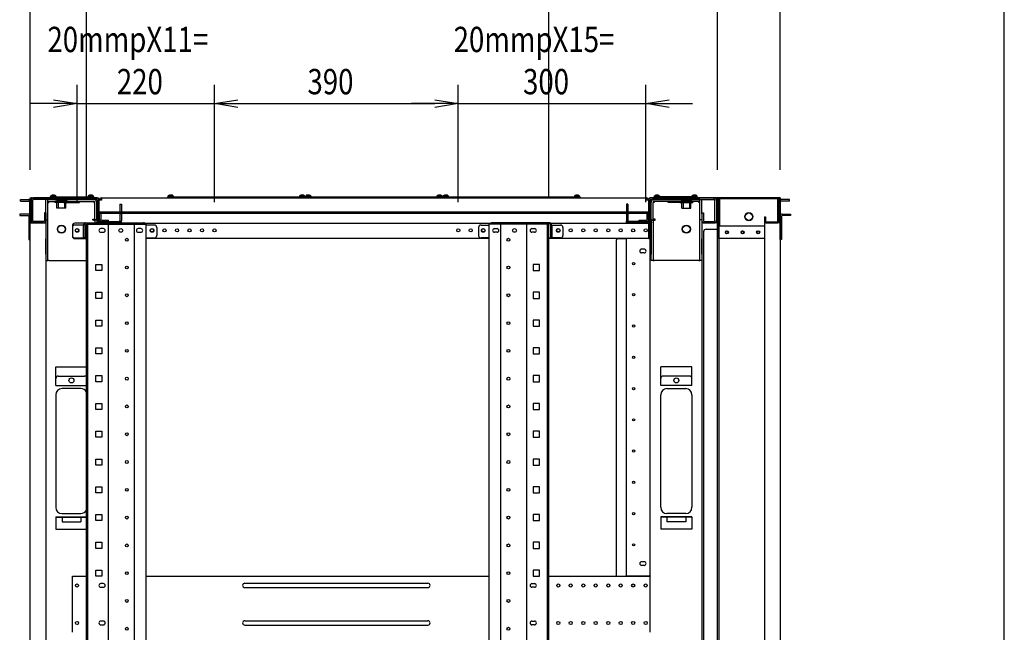
# Model space of a CAD drawing. Extents: x -84828 to -76428, y -65953 to -60013.
# Drawn here: x -78203 to -76628, y -62979 to -61999 of the extents above; entities that cross this region are included whole.
import ezdxf

# ---------------------------------------------------------------- set-up
doc = ezdxf.new("R2010")
doc.units = 0
doc.header["$LTSCALE"] = 0.1
doc.layers.get('0').update_dxf_attribs({"linetype": 'CONTINUOUS'})
doc.styles.add('y-15', font='romans.shx', dxfattribs={"width": 0.8, "height": 40.5, "bigfont": 'BIGFONT.shx'})

msp = doc.modelspace()

# ---------------------------------------------------------------- linework, layer by layer
for p, q in [((-76627.6, -65753), (-76627.6, -60213)), ((-78186.4, -62239.1), (-78186.4, -61892)), ((-78096.4, -62281.1), (-78096.4, -61892)), ((-78096.4, -62281.1), (-78096.4, -61892)), ((-77356.4, -62281.1), (-77356.4, -61892)), ((-77356.4, -62281.1), (-77356.4, -61892)), ((-77086.4, -62239.1), (-77086.4, -61892)), ((-77086.4, -62239.1), (-77086.4, -61892)), ((-76986.4, -62239.1), (-76986.4, -61892)), ((-78111.4, -62291.1), (-78111.4, -62103.3)), ((-77891.4, -62291.1), (-77891.4, -62103.3)), ((-77891.4, -62291.1), (-77891.4, -62103.3)), ((-77501.4, -62291.1), (-77501.4, -62103.3)), ((-77501.4, -62291.1), (-77501.4, -62103.3)), ((-77201.4, -62291.1), (-77201.4, -62103.3)), ((-78148.9, -62127), (-78111.4, -62133.3)), ((-77891.4, -62133.3), (-77853.9, -62127)), ((-77891.4, -62133.3), (-77853.9, -62127)), ((-77538.9, -62127), (-77501.4, -62133.3)), ((-77538.9, -62127), (-77501.4, -62133.3)), ((-77201.4, -62133.3), (-77163.9, -62127)), ((-78148.9, -62133.3), (-78186.4, -62133.3)), ((-78111.4, -62133.3), (-78148.9, -62139.5)), ((-78111.4, -62133.3), (-78148.9, -62133.3)), ((-78111.4, -62133.3), (-77891.4, -62133.3)), ((-77853.9, -62139.5), (-77891.4, -62133.3)), ((-77891.4, -62133.3), (-77853.9, -62133.3)), ((-77853.9, -62139.5), (-77891.4, -62133.3)), ((-77891.4, -62133.3), (-77853.9, -62133.3)), ((-77853.9, -62133.3), (-77538.9, -62133.3)), ((-77853.9, -62133.3), (-77816.4, -62133.3)), ((-77538.9, -62133.3), (-77576.4, -62133.3)), ((-77501.4, -62133.3), (-77538.9, -62139.5)), ((-77501.4, -62133.3), (-77538.9, -62133.3)), ((-77501.4, -62133.3), (-77538.9, -62139.5)), ((-77501.4, -62133.3), (-77538.9, -62133.3)), ((-77501.4, -62133.3), (-77201.4, -62133.3)), ((-77163.9, -62139.5), (-77201.4, -62133.3)), ((-77201.4, -62133.3), (-77163.9, -62133.3)), ((-77163.9, -62133.3), (-77126.4, -62133.3)), ((-78186.4, -62286.1), (-78186.4, -62284.1)), ((-78186.4, -62284.1), (-78184.4, -62284.1)), ((-78183.4, -62284.1), (-78184.4, -62284.1)), ((-78184.4, -62284.1), (-78184.4, -62286.1)), ((-78183.4, -62284.1), (-78078.4, -62284.1)), ((-78079.9, -62284.1), (-78181, -62284.1)), ((-78181, -62286.4), (-78181, -62284.1)), ((-78154.4, -62284.1), (-78154.4, -62282.1)), ((-78154.4, -62282.1), (-78084.4, -62282.1)), ((-78084.4, -62284.1), (-78154.4, -62284.1)), ((-78153.6, -62282.1), (-78153.5, -62280.8)), ((-78145.3, -62282.1), (-78153.6, -62282.1)), ((-78145.4, -62280.8), (-78153.5, -62280.8)), ((-78145.6, -62282.1), (-78153.2, -62282.1)), ((-78145.4, -62280.8), (-78145.3, -62282.1)), ((-78093.5, -62280.8), (-78093.6, -62282.1)), ((-78093.6, -62282.1), (-78085.3, -62282.1)), ((-78093.5, -62280.8), (-78085.4, -62280.8)), ((-78093.2, -62282.1), (-78085.6, -62282.1)), ((-78085.3, -62282.1), (-78085.4, -62280.8)), ((-78084.4, -62282.1), (-78084.4, -62284.1)), ((-78072.5, -62284.1), (-78072.5, -62287.5)), ((-78072.5, -62284.1), (-77200.4, -62284.1)), ((-77966.4, -62284.1), (-77966.4, -62282.1)), ((-77966.4, -62282.1), (-77746.4, -62282.1)), ((-77746.4, -62284.1), (-77966.4, -62284.1)), ((-77965.6, -62282.1), (-77965.5, -62280.8)), ((-77957.3, -62282.1), (-77965.6, -62282.1)), ((-77957.4, -62280.8), (-77965.5, -62280.8)), ((-77957.6, -62282.1), (-77965.2, -62282.1)), ((-77957.4, -62280.8), (-77957.3, -62282.1)), ((-77755.5, -62280.8), (-77755.6, -62282.1)), ((-77755.6, -62282.1), (-77747.3, -62282.1)), ((-77755.5, -62280.8), (-77747.4, -62280.8)), ((-77755.2, -62282.1), (-77747.6, -62282.1)), ((-77747.3, -62282.1), (-77747.4, -62280.8)), ((-77746.4, -62284.1), (-77746.4, -62282.1)), ((-77746.4, -62282.1), (-77526.4, -62282.1)), ((-77746.4, -62282.1), (-77746.4, -62284.1)), ((-77526.4, -62284.1), (-77746.4, -62284.1)), ((-77745.6, -62282.1), (-77745.5, -62280.8)), ((-77737.3, -62282.1), (-77745.6, -62282.1)), ((-77737.4, -62280.8), (-77745.5, -62280.8)), ((-77737.6, -62282.1), (-77745.2, -62282.1)), ((-77737.4, -62280.8), (-77737.3, -62282.1)), ((-77535.5, -62280.8), (-77535.6, -62282.1)), ((-77535.6, -62282.1), (-77527.3, -62282.1)), ((-77535.5, -62280.8), (-77527.4, -62280.8)), ((-77535.2, -62282.1), (-77527.6, -62282.1)), ((-77527.3, -62282.1), (-77527.4, -62280.8)), ((-77526.4, -62284.1), (-77526.4, -62282.1)), ((-77526.4, -62282.1), (-77306.4, -62282.1)), ((-77526.4, -62282.1), (-77526.4, -62284.1)), ((-77306.4, -62284.1), (-77526.4, -62284.1)), ((-77525.6, -62282.1), (-77525.5, -62280.8)), ((-77517.3, -62282.1), (-77525.6, -62282.1)), ((-77517.4, -62280.8), (-77525.5, -62280.8)), ((-77517.6, -62282.1), (-77525.2, -62282.1)), ((-77517.4, -62280.8), (-77517.3, -62282.1)), ((-77315.5, -62280.8), (-77315.6, -62282.1)), ((-77315.6, -62282.1), (-77307.3, -62282.1)), ((-77315.5, -62280.8), (-77307.4, -62280.8)), ((-77315.2, -62282.1), (-77307.6, -62282.1)), ((-77307.3, -62282.1), (-77307.4, -62280.8)), ((-77306.4, -62282.1), (-77306.4, -62284.1)), ((-77200.4, -62284.1), (-77200.4, -62287.5)), ((-77089.4, -62284.1), (-77194.4, -62284.1)), ((-77193, -62284.1), (-77091.9, -62284.1)), ((-77118.4, -62282.1), (-77188.4, -62282.1)), ((-77188.4, -62282.1), (-77188.4, -62284.1)), ((-77188.4, -62284.1), (-77118.4, -62284.1)), ((-77187.6, -62282.1), (-77187.5, -62280.8)), ((-77179.3, -62282.1), (-77187.6, -62282.1)), ((-77179.4, -62280.8), (-77187.5, -62280.8)), ((-77179.6, -62282.1), (-77187.2, -62282.1)), ((-77179.4, -62280.8), (-77179.3, -62282.1)), ((-77127.5, -62280.8), (-77127.6, -62282.1)), ((-77127.6, -62282.1), (-77119.3, -62282.1)), ((-77127.5, -62280.8), (-77119.4, -62280.8)), ((-77127.2, -62282.1), (-77119.6, -62282.1)), ((-77119.3, -62282.1), (-77119.4, -62280.8)), ((-77118.4, -62284.1), (-77118.4, -62282.1)), ((-77091.9, -62286.4), (-77091.9, -62284.1)), ((-77089.4, -62284.1), (-77088.4, -62284.1)), ((-77088.4, -62284.1), (-77088.4, -62286.1)), ((-77086.4, -62284.1), (-77088.4, -62284.1)), ((-77086.4, -62286.1), (-77086.4, -62284.1)), ((-77085.9, -62284.1), (-77085.9, -62334.1)), ((-76986.4, -62284.1), (-77085.9, -62284.1)), ((-76990.9, -62284.1), (-77085.5, -62284.1)), ((-77084.3, -62284.1), (-77084.3, -64594.1)), ((-76988, -62284.1), (-76988, -62324.1)), ((-76986.4, -62284.1), (-76986.4, -64594.1)), ((-78201.7, -62286.8), (-78188.4, -62286.8)), ((-78201.7, -62289.1), (-78201.7, -62286.8)), ((-78201.7, -62289.1), (-78188.4, -62289.1)), ((-78187.2, -62324.1), (-78187.2, -62290.2)), ((-78186.4, -62286.1), (-78186.4, -62324.1)), ((-78184.9, -62324.1), (-78184.9, -62290.2)), ((-78184.4, -62286.1), (-78184.4, -62324.1)), ((-78184.4, -62287.5), (-78184.4, -62320.6)), ((-78182.1, -62320.6), (-78182.1, -62287.5)), ((-78079.9, -62286.4), (-78181, -62286.4)), ((-78161.4, -62309.4), (-78161.4, -62286.4)), ((-78158.2, -62286.4), (-78161.4, -62286.4)), ((-78158.2, -62309.4), (-78158.2, -62286.4)), ((-78158.2, -62291.2), (-78156.6, -62291.2)), ((-78158.1, -62289.6), (-78158.1, -62286.4)), ((-78158.1, -62286.4), (-78084.7, -62286.4)), ((-78158.1, -62289.6), (-78084.7, -62289.6)), ((-78156.6, -62291.2), (-78156.6, -62289.6)), ((-78125.9, -62289.6), (-78146.9, -62289.6)), ((-78146.9, -62289.6), (-78146.9, -62291.6)), ((-78125.9, -62291.6), (-78146.9, -62291.6)), ((-78128.9, -62288.4), (-78143.9, -62288.4)), ((-78143.9, -62288.4), (-78143.9, -62289.6)), ((-78143.7, -62300.6), (-78143.7, -62293.1)), ((-78129.2, -62300.6), (-78143.7, -62300.6)), ((-78141.5, -62288.4), (-78141.5, -62300.6)), ((-78132.4, -62289.6), (-78132.4, -62291.2)), ((-78132.4, -62291.2), (-78132.4, -62291.4)), ((-78132.4, -62291.4), (-78107.4, -62291.4)), ((-78131.4, -62288.4), (-78131.4, -62300.6)), ((-78129.2, -62300.6), (-78129.2, -62293.1)), ((-78128.9, -62288.4), (-78128.9, -62289.6)), ((-78125.9, -62289.6), (-78125.9, -62291.6)), ((-78107.4, -62291.2), (-78107.4, -62289.6)), ((-78107.4, -62291.4), (-78107.4, -62291.2)), ((-78084.7, -62289.6), (-78084.7, -62291.2)), ((-78084.7, -62291.2), (-78083.1, -62291.2)), ((-78083.1, -62319.4), (-78083.1, -62291.2)), ((-78079.9, -62319.4), (-78079.9, -62291.2)), ((-78078.7, -62287.5), (-78078.7, -62320.6)), ((-78076.4, -62286.1), (-78076.4, -62322.1)), ((-78076.4, -62287.5), (-78076.4, -62320.6)), ((-78076.4, -62287.5), (-78076.4, -62305.6)), ((-78072.5, -62287.5), (-78076.4, -62287.5)), ((-78042.7, -62294.1), (-78042.7, -62309.1)), ((-78042.7, -62294.1), (-78040.4, -62294.1)), ((-78040.4, -62294.1), (-78040.4, -62309.1)), ((-77230.1, -62294.1), (-77232.4, -62294.1)), ((-77232.4, -62294.1), (-77232.4, -62309.1)), ((-77230.1, -62294.1), (-77230.1, -62309.1)), ((-77196.4, -62287.5), (-77200.4, -62287.5)), ((-77196.4, -62286.1), (-77196.4, -62322.1)), ((-77196.4, -62287.5), (-77196.4, -62320.6)), ((-77196.4, -62305.6), (-77196.4, -62287.5)), ((-77194.1, -62287.5), (-77194.1, -62320.6)), ((-77193, -62286.4), (-77091.9, -62286.4)), ((-77192.9, -62319.4), (-77192.9, -62291.2)), ((-77188.1, -62291.2), (-77189.7, -62291.2)), ((-77189.7, -62319.4), (-77189.7, -62291.2)), ((-77114.7, -62286.4), (-77188.1, -62286.4)), ((-77188.1, -62289.6), (-77188.1, -62291.2)), ((-77114.7, -62289.6), (-77188.1, -62289.6)), ((-77165.4, -62291.2), (-77165.4, -62289.6)), ((-77165.4, -62291.4), (-77165.4, -62291.2)), ((-77140.4, -62291.4), (-77165.4, -62291.4)), ((-77146.9, -62289.6), (-77125.9, -62289.6)), ((-77146.9, -62289.6), (-77146.9, -62291.6)), ((-77146.9, -62291.6), (-77125.9, -62291.6)), ((-77143.9, -62288.4), (-77128.9, -62288.4)), ((-77143.9, -62288.4), (-77143.9, -62289.6)), ((-77143.7, -62300.6), (-77143.7, -62293.1)), ((-77143.7, -62300.6), (-77129.2, -62300.6)), ((-77141.5, -62288.4), (-77141.5, -62300.6)), ((-77140.4, -62289.6), (-77140.4, -62291.2)), ((-77140.4, -62291.2), (-77140.4, -62291.4)), ((-77131.4, -62288.4), (-77131.4, -62300.6)), ((-77129.2, -62300.6), (-77129.2, -62293.1)), ((-77128.9, -62288.4), (-77128.9, -62289.6)), ((-77125.9, -62289.6), (-77125.9, -62291.6)), ((-77116.2, -62291.2), (-77116.2, -62289.6)), ((-77114.6, -62291.2), (-77116.2, -62291.2)), ((-77114.7, -62289.6), (-77114.7, -62286.4)), ((-77114.6, -62309.4), (-77114.6, -62286.4)), ((-77114.6, -62286.4), (-77111.4, -62286.4)), ((-77111.4, -62309.4), (-77111.4, -62286.4)), ((-77090.7, -62320.6), (-77090.7, -62287.5)), ((-77088.4, -62286.1), (-77088.4, -62324.1)), ((-77088.4, -62287.5), (-77088.4, -62320.6)), ((-77087.9, -62286.5), (-77087.9, -62322.1)), ((-77086.4, -62286.1), (-77086.4, -62324.1)), ((-77086.3, -62286.5), (-77086.3, -62322.1)), ((-77082.7, -62285.7), (-77085.5, -62285.7)), ((-76990.9, -62285.7), (-77082.7, -62285.7)), ((-77082.7, -62329.1), (-77082.7, -62285.7)), ((-76990.1, -62321.7), (-76990.1, -62286.5)), ((-76988.5, -62321.7), (-76988.5, -62286.5)), ((-76988, -62324.1), (-76988, -62290.2)), ((-76985.7, -62324.1), (-76985.7, -62290.2)), ((-76971.2, -62286.8), (-76984.6, -62286.8)), ((-76971.2, -62289.1), (-76984.6, -62289.1)), ((-76971.2, -62289.1), (-76971.2, -62286.8)), ((-78203.2, -62310.1), (-78203.2, -62312.4)), ((-78190.4, -62310.1), (-78203.2, -62310.1)), ((-78203.2, -62312.4), (-78190.4, -62312.4)), ((-78189.9, -62310.1), (-78190.4, -62310.1)), ((-78190.4, -62312.4), (-78189.9, -62312.4)), ((-78188.7, -62313.5), (-78188.7, -62350.6)), ((-78163.7, -62308.1), (-78163.7, -62320.6)), ((-78161.4, -62308.1), (-78163.7, -62308.1)), ((-78161.4, -62308.1), (-78161.4, -62320.6)), ((-78161.4, -62309.4), (-78161.4, -62319.4)), ((-78158.2, -62319.4), (-78158.2, -62309.4)), ((-77194.4, -62306.8), (-78078.4, -62306.8)), ((-78078.4, -62306.8), (-78078.4, -62309.1)), ((-77194.4, -62309.1), (-78078.4, -62309.1)), ((-78076.4, -62305.6), (-78076.4, -62306.8)), ((-78076.4, -62324.6), (-78076.4, -62309.1)), ((-78075.9, -62309.1), (-78075.9, -62318.3)), ((-78073.6, -62309.1), (-78073.6, -62318.3)), ((-78042.7, -62309.1), (-78042.7, -62320.6)), ((-78042.7, -62309.1), (-78040.4, -62309.1)), ((-78040.4, -62309.1), (-78040.4, -62320.6)), ((-77232.4, -62309.1), (-77232.4, -62320.6)), ((-77230.1, -62309.1), (-77232.4, -62309.1)), ((-77230.1, -62309.1), (-77230.1, -62320.6)), ((-77199.2, -62318.3), (-77199.2, -62309.1)), ((-77196.9, -62318.3), (-77196.9, -62309.1)), ((-77196.4, -62306.8), (-77196.4, -62305.6)), ((-77196.4, -62309.1), (-77196.4, -62324.6)), ((-77194.4, -62306.8), (-77194.4, -62309.1)), ((-77114.6, -62319.4), (-77114.6, -62309.4)), ((-77111.4, -62308.1), (-77109.1, -62308.1)), ((-77111.4, -62308.1), (-77111.4, -62320.6)), ((-77111.4, -62309.4), (-77111.4, -62319.4)), ((-77109.1, -62308.1), (-77109.1, -62320.6)), ((-77011.4, -62314.1), (-77011.4, -62321.7)), ((-77011.4, -62314.1), (-77009.8, -62314.1)), ((-77009.8, -62314.1), (-77009.8, -62321.7)), ((-76984.1, -62313.5), (-76984.1, -62350.6)), ((-76983, -62310.1), (-76982.4, -62310.1)), ((-76982.4, -62312.4), (-76983, -62312.4)), ((-76982.4, -62310.1), (-76969.6, -62310.1)), ((-76969.6, -62312.4), (-76982.4, -62312.4)), ((-76969.6, -62310.1), (-76969.6, -62312.4)), ((-78186.4, -62324.1), (-78187.2, -62324.1)), ((-78186.4, -62350.6), (-78186.4, -62324.1)), ((-78186.4, -62324.1), (-78184.9, -62324.1)), ((-78186.4, -62324.1), (-78183.4, -62324.1)), ((-78186.4, -64554.1), (-78186.4, -62324.1)), ((-78183.4, -62324.1), (-78164.4, -62324.1)), ((-78164.9, -62321.8), (-78181, -62321.8)), ((-78181, -62324.1), (-78181, -62321.8)), ((-78164.9, -62324.1), (-78181, -62324.1)), ((-78164.4, -62324.1), (-78161.4, -62324.1)), ((-78161.4, -62319.4), (-78161.4, -62349.4)), ((-78161.4, -62319.4), (-78158.2, -62319.4)), ((-78161.4, -62324.1), (-78161.4, -64554.1)), ((-78158.2, -62349.4), (-78158.2, -62319.4)), ((-78118.9, -62328.6), (-78118.9, -62345.1)), ((-78118.9, -62331.5), (-78118.9, -62344.1)), ((-78084.7, -62324.6), (-78114.9, -62324.6)), ((-78101.4, -62327.5), (-78114.9, -62327.5)), ((-78101.4, -62327.5), (-78101.4, -62348.1)), ((-78098, -62324.1), (-78099.1, -62324.1)), ((-78099.1, -62324.1), (-78099.1, -62326.4)), ((-78099.1, -62327.5), (-78099.1, -62326.4)), ((-78099.1, -62327.5), (-78099.1, -62348.1)), ((-78098, -62324.1), (-78004.9, -62324.1)), ((-78096.4, -62326.1), (-78001, -62326.1)), ((-78096.4, -64554.1), (-78096.4, -62326.1)), ((-78094.1, -64554.1), (-78094.1, -62326.1)), ((-78086.3, -62319.5), (-78086.3, -62317.9)), ((-78086.3, -62317.9), (-78083.1, -62317.9)), ((-78084.7, -62319.5), (-78086.3, -62319.5)), ((-78084.7, -62319.5), (-78083.1, -62319.5)), ((-78084.7, -62324.6), (-78079.9, -62324.6)), ((-78079.9, -62319.4), (-78083.1, -62319.4)), ((-78083.1, -62319.5), (-78083.1, -62324.6)), ((-78079.9, -62319.5), (-78083.1, -62319.5)), ((-78080.4, -62323.1), (-78080.4, -62324.1)), ((-78077.4, -62323.1), (-78080.4, -62323.1)), ((-78080.4, -62324.1), (-78079.4, -62324.1)), ((-78079.9, -62319.5), (-78079.9, -62324.6)), ((-78079.9, -62326.1), (-78079.9, -62324.6)), ((-78078.4, -62324.1), (-78079.4, -62324.1)), ((-78078.4, -62326.1), (-78078.4, -62324.1)), ((-78076.4, -62324.1), (-78078.4, -62324.1)), ((-78076.4, -62326.1), (-78076.4, -62324.1)), ((-78076.4, -62324.6), (-77196.4, -62324.6)), ((-78076.4, -62326.1), (-78076.4, -62324.6)), ((-78075.3, -62321.8), (-78040.4, -62321.8)), ((-78075.3, -62324.1), (-78040.4, -62324.1)), ((-78072.5, -62319.5), (-78060.9, -62319.5)), ((-78072.5, -62321.8), (-78060.9, -62321.8)), ((-78061.2, -64554.1), (-78061.2, -62326.1)), ((-78060.9, -62321.8), (-78060.9, -62319.5)), ((-78040.4, -62324.1), (-78040.4, -62321.8)), ((-78019.7, -64554.1), (-78019.7, -62326.1)), ((-78003.7, -62324.1), (-78004.9, -62324.1)), ((-78003.7, -62326.1), (-78003.7, -62324.1)), ((-78001, -64554.1), (-78001, -62326.1)), ((-77987.9, -62327.5), (-78001, -62327.5)), ((-77983.9, -62331.5), (-77983.9, -62344.1)), ((-77468.9, -62331.5), (-77468.9, -62344.1)), ((-77464.9, -62327.5), (-77451.8, -62327.5)), ((-77356.4, -62326.1), (-77451.8, -62326.1)), ((-77451.8, -64554.1), (-77451.8, -62326.1)), ((-77449.1, -62326.1), (-77449.1, -62324.1)), ((-77449.1, -62324.1), (-77448, -62324.1)), ((-77354.9, -62324.1), (-77448, -62324.1)), ((-77433.1, -64554.1), (-77433.1, -62326.1)), ((-77391.6, -64554.1), (-77391.6, -62326.1)), ((-77358.7, -64554.1), (-77358.7, -62326.1)), ((-77356.4, -64554.1), (-77356.4, -62326.1)), ((-77354.9, -62324.1), (-77353.7, -62324.1)), ((-77353.7, -62324.1), (-77353.7, -62326.4)), ((-77353.7, -62327.5), (-77353.7, -62326.4)), ((-77353.7, -62327.5), (-77353.7, -62348.1)), ((-77351.4, -62327.5), (-77337.9, -62327.5)), ((-77351.4, -62327.5), (-77351.4, -62348.1)), ((-77333.9, -62331.5), (-77333.9, -62344.1)), ((-77232.4, -62324.1), (-77232.4, -62321.8)), ((-77197.6, -62321.8), (-77232.4, -62321.8)), ((-77197.6, -62324.1), (-77232.4, -62324.1)), ((-77211.9, -62321.8), (-77211.9, -62319.5)), ((-77211.9, -62319.5), (-77200.4, -62319.5)), ((-77211.9, -62321.8), (-77200.4, -62321.8)), ((-77196.4, -62349.1), (-77196.4, -62324.1)), ((-77196.4, -62324.1), (-77194.4, -62324.1)), ((-77196.4, -62324.6), (-77196.4, -62345.6)), ((-77195.4, -62323.1), (-77192.4, -62323.1)), ((-77194.4, -62324.1), (-77193.4, -62324.1)), ((-77194.4, -62349.1), (-77194.4, -62324.1)), ((-77192.4, -62324.1), (-77193.4, -62324.1)), ((-77192.9, -62319.4), (-77189.7, -62319.4)), ((-77192.9, -62319.5), (-77192.9, -62324.6)), ((-77192.9, -62319.5), (-77189.7, -62319.5)), ((-77192.9, -62324.6), (-77192.9, -62374.1)), ((-77192.4, -62323.1), (-77192.4, -62324.1)), ((-77186.5, -62317.9), (-77189.7, -62317.9)), ((-77188.1, -62319.5), (-77189.7, -62319.5)), ((-77189.7, -62319.5), (-77189.7, -62324.6)), ((-77189.7, -62324.6), (-77189.7, -62374.1)), ((-77188.1, -62319.5), (-77186.5, -62319.5)), ((-77186.5, -62319.5), (-77186.5, -62317.9)), ((-77114.6, -62349.4), (-77114.6, -62319.4)), ((-77111.4, -62319.4), (-77114.6, -62319.4)), ((-77111.4, -62319.4), (-77111.4, -62349.4)), ((-77108.4, -62324.1), (-77111.4, -62324.1)), ((-77111.4, -62324.1), (-77111.4, -64554.1)), ((-77089.4, -62324.1), (-77108.4, -62324.1)), ((-77108, -62321.8), (-77091.9, -62321.8)), ((-77108, -62324.1), (-77091.9, -62324.1)), ((-77091.9, -62324.1), (-77091.9, -62321.8)), ((-77086.4, -62324.1), (-77089.4, -62324.1)), ((-77087.9, -62322.1), (-77086.3, -62322.1)), ((-77086.4, -64554.1), (-77086.4, -62324.1)), ((-77084.3, -62347.5), (-77084.3, -62329.1)), ((-77082.7, -62329.1), (-77084.3, -62329.1)), ((-77011.4, -62329.1), (-77082.7, -62329.1)), ((-76986.4, -62324.1), (-77011.4, -62324.1)), ((-77011.4, -62324.1), (-77011.4, -64554.1)), ((-77009, -62322.5), (-76990.9, -62322.5)), ((-77009, -62324.1), (-76990.9, -62324.1)), ((-76986.5, -62324.1), (-76988, -62324.1)), ((-76986.5, -62324.1), (-76985.7, -62324.1)), ((-76986.4, -62350.6), (-76986.4, -62324.1)), ((-78069.4, -62333.1), (-78073.4, -62333.1)), ((-78073.4, -62339.1), (-78069.4, -62339.1)), ((-78009.4, -62333.1), (-78013.4, -62333.1)), ((-78013.4, -62339.1), (-78009.4, -62339.1)), ((-77443.4, -62333.1), (-77439.4, -62333.1)), ((-77439.4, -62339.1), (-77443.4, -62339.1)), ((-77383.4, -62333.1), (-77379.4, -62333.1)), ((-77379.4, -62339.1), (-77383.4, -62339.1)), ((-77196.4, -62345.6), (-77196.4, -62349.1)), ((-77196.4, -62346.8), (-77194.4, -62346.8)), ((-77194.4, -62349.1), (-77194.4, -62346.8)), ((-77108.9, -62338.1), (-77108.9, -64540.1)), ((-77104.9, -62334.1), (-77085.9, -62334.1)), ((-77085.9, -62334.1), (-77084.3, -62334.1)), ((-77084.3, -62349.1), (-77084.3, -62347.5)), ((-78188.7, -62350.6), (-78186.4, -62350.6)), ((-78161.4, -62374.1), (-78161.4, -62349.4)), ((-78158.2, -62374.1), (-78158.2, -62349.4)), ((-78114.9, -62348.1), (-78101.4, -62348.1)), ((-78114.9, -62349.1), (-78096.4, -62349.1)), ((-78099.1, -62348.1), (-78101.4, -62348.1)), ((-78096.4, -62348.1), (-78099.1, -62348.1)), ((-78001, -62348.1), (-77987.9, -62348.1)), ((-77451.8, -62349.1), (-78001, -62349.1)), ((-77451.8, -62348.1), (-77464.9, -62348.1)), ((-77356.4, -62348.1), (-77353.7, -62348.1)), ((-77196.4, -62349.1), (-77356.4, -62349.1)), ((-77353.7, -62348.1), (-77351.4, -62348.1)), ((-77337.9, -62348.1), (-77351.4, -62348.1)), ((-77248.4, -62889.1), (-77248.4, -62351.1)), ((-77246.4, -62349.1), (-77233.4, -62349.1)), ((-77233.4, -62349.1), (-77232.4, -62349.1)), ((-77229.4, -62349.1), (-77232.4, -62349.1)), ((-77232.4, -62888.7), (-77232.4, -62349.1)), ((-77197.4, -62349.1), (-77229.4, -62349.1)), ((-77194.4, -62349.1), (-77197.4, -62349.1)), ((-77196.4, -62349.1), (-77194.4, -62349.1)), ((-77194.4, -62888.7), (-77194.4, -62349.1)), ((-77114.6, -62374.1), (-77114.6, -62349.4)), ((-77111.4, -62374.1), (-77111.4, -62349.4)), ((-77011.4, -62349.1), (-77084.3, -62349.1)), ((-76984.1, -62350.6), (-76986.4, -62350.6)), ((-78161.4, -62374.1), (-78161.4, -62384.1)), ((-78158.2, -62384.1), (-78158.2, -62374.1)), ((-77203.9, -62366.1), (-77207.9, -62366.1)), ((-77203.9, -62372.1), (-77207.9, -62372.1)), ((-77192.9, -62384.1), (-77192.9, -62374.1)), ((-77189.7, -62374.1), (-77189.7, -62384.1)), ((-77114.6, -62384.1), (-77114.6, -62374.1)), ((-77111.4, -62374.1), (-77111.4, -62384.1)), ((-78161.4, -62384.1), (-78158.2, -62384.1)), ((-78156.6, -62384.1), (-78158.2, -62384.1)), ((-78156.6, -62384.1), (-78096.4, -62384.1)), ((-78081.3, -62400.3), (-78081.3, -62390.6)), ((-78081.3, -62390.6), (-78071.6, -62390.6)), ((-78071.6, -62390.6), (-78071.6, -62400.3)), ((-77381.3, -62390.6), (-77381.3, -62400.3)), ((-77371.6, -62390.6), (-77381.3, -62390.6)), ((-77371.6, -62400.3), (-77371.6, -62390.6)), ((-77189.7, -62384.1), (-77192.9, -62384.1)), ((-77189.7, -62384.1), (-77188.1, -62384.1)), ((-77116.2, -62384.1), (-77188.1, -62384.1)), ((-77116.2, -62384.1), (-77114.6, -62384.1)), ((-77111.4, -62384.1), (-77114.6, -62384.1)), ((-78071.6, -62400.3), (-78081.3, -62400.3)), ((-77381.3, -62400.3), (-77371.6, -62400.3)), ((-78081.3, -62444.8), (-78081.3, -62435.1)), ((-78081.3, -62435.1), (-78071.6, -62435.1)), ((-78071.6, -62435.1), (-78071.6, -62444.8)), ((-77381.3, -62435.1), (-77381.3, -62444.8)), ((-77371.6, -62435.1), (-77381.3, -62435.1)), ((-77371.6, -62444.8), (-77371.6, -62435.1)), ((-78071.6, -62444.8), (-78081.3, -62444.8)), ((-77381.3, -62444.8), (-77371.6, -62444.8)), ((-78081.3, -62489.2), (-78081.3, -62479.5)), ((-78081.3, -62479.5), (-78071.6, -62479.5)), ((-78071.6, -62489.2), (-78081.3, -62489.2)), ((-78071.6, -62479.5), (-78071.6, -62489.2)), ((-77381.3, -62479.5), (-77381.3, -62489.2)), ((-77371.6, -62479.5), (-77381.3, -62479.5)), ((-77381.3, -62489.2), (-77371.6, -62489.2)), ((-77371.6, -62489.2), (-77371.6, -62479.5)), ((-78081.3, -62533.7), (-78081.3, -62524)), ((-78081.3, -62524), (-78071.6, -62524)), ((-78071.6, -62533.7), (-78081.3, -62533.7)), ((-78071.6, -62524), (-78071.6, -62533.7)), ((-77381.3, -62524), (-77381.3, -62533.7)), ((-77371.6, -62524), (-77381.3, -62524)), ((-77381.3, -62533.7), (-77371.6, -62533.7)), ((-77371.6, -62533.7), (-77371.6, -62524)), ((-78145.4, -62554.1), (-78096.4, -62554.1)), ((-78145.4, -62584.1), (-78145.4, -62554.1)), ((-78081.3, -62578.1), (-78081.3, -62568.4)), ((-78081.3, -62568.4), (-78071.6, -62568.4)), ((-78071.6, -62568.4), (-78071.6, -62578.1)), ((-77381.3, -62568.4), (-77381.3, -62578.1)), ((-77371.6, -62568.4), (-77381.3, -62568.4)), ((-77371.6, -62578.1), (-77371.6, -62568.4)), ((-77127.4, -62554.1), (-77177.4, -62554.1)), ((-77177.4, -62584.1), (-77177.4, -62554.1)), ((-77127.4, -62584.1), (-77127.4, -62554.1)), ((-78145.4, -62584.1), (-78096.4, -62584.1)), ((-78141.4, -62569.1), (-78099.4, -62569.1)), ((-78071.6, -62578.1), (-78081.3, -62578.1)), ((-77381.3, -62578.1), (-77371.6, -62578.1)), ((-77127.4, -62584.1), (-77177.4, -62584.1)), ((-77131.4, -62569.1), (-77173.4, -62569.1)), ((-78145.4, -62599.1), (-78145.4, -62779.1)), ((-78105.4, -62589.1), (-78135.4, -62589.1)), ((-77177.4, -62779.1), (-77177.4, -62599.1)), ((-77167.4, -62589.1), (-77137.4, -62589.1)), ((-77127.4, -62599.1), (-77127.4, -62779.1)), ((-78081.3, -62622.6), (-78081.3, -62612.9)), ((-78081.3, -62612.9), (-78071.6, -62612.9)), ((-78071.6, -62612.9), (-78071.6, -62622.6)), ((-77381.3, -62612.9), (-77381.3, -62622.6)), ((-77371.6, -62612.9), (-77381.3, -62612.9)), ((-77371.6, -62622.6), (-77371.6, -62612.9)), ((-78071.6, -62622.6), (-78081.3, -62622.6)), ((-77381.3, -62622.6), (-77371.6, -62622.6)), ((-78081.3, -62667), (-78081.3, -62657.3)), ((-78081.3, -62657.3), (-78071.6, -62657.3)), ((-78071.6, -62657.3), (-78071.6, -62667)), ((-77381.3, -62657.3), (-77381.3, -62667)), ((-77371.6, -62657.3), (-77381.3, -62657.3)), ((-77371.6, -62667), (-77371.6, -62657.3)), ((-78071.6, -62667), (-78081.3, -62667)), ((-77381.3, -62667), (-77371.6, -62667)), ((-78081.3, -62711.5), (-78081.3, -62701.8)), ((-78081.3, -62701.8), (-78071.6, -62701.8)), ((-78071.6, -62701.8), (-78071.6, -62711.5)), ((-77381.3, -62701.8), (-77381.3, -62711.5)), ((-77371.6, -62701.8), (-77381.3, -62701.8)), ((-77371.6, -62711.5), (-77371.6, -62701.8)), ((-78071.6, -62711.5), (-78081.3, -62711.5)), ((-77381.3, -62711.5), (-77371.6, -62711.5)), ((-78081.3, -62755.9), (-78081.3, -62746.2)), ((-78081.3, -62746.2), (-78071.6, -62746.2)), ((-78071.6, -62755.9), (-78081.3, -62755.9)), ((-78071.6, -62746.2), (-78071.6, -62755.9)), ((-77381.3, -62746.2), (-77381.3, -62755.9)), ((-77371.6, -62746.2), (-77381.3, -62746.2)), ((-77381.3, -62755.9), (-77371.6, -62755.9)), ((-77371.6, -62755.9), (-77371.6, -62746.2)), ((-78135.4, -62789.1), (-78105.4, -62789.1)), ((-77137.4, -62789.1), (-77167.4, -62789.1)), ((-78145.4, -62794.1), (-78096.4, -62794.1)), ((-78145.4, -62794.1), (-78145.4, -62814.1)), ((-78145.4, -62795.1), (-78096.4, -62795.1)), ((-78135.4, -62795.1), (-78135.4, -62802.1)), ((-78135.4, -62802.1), (-78105.4, -62802.1)), ((-78105.4, -62795.1), (-78105.4, -62802.1)), ((-78081.3, -62800.4), (-78081.3, -62790.7)), ((-78081.3, -62790.7), (-78071.6, -62790.7)), ((-78071.6, -62800.4), (-78081.3, -62800.4)), ((-78071.6, -62790.7), (-78071.6, -62800.4)), ((-77381.3, -62790.7), (-77381.3, -62800.4)), ((-77371.6, -62790.7), (-77381.3, -62790.7)), ((-77381.3, -62800.4), (-77371.6, -62800.4)), ((-77371.6, -62800.4), (-77371.6, -62790.7)), ((-77127.4, -62794.1), (-77177.4, -62794.1)), ((-77177.4, -62794.1), (-77177.4, -62814.1)), ((-77127.4, -62795.1), (-77177.4, -62795.1)), ((-77167.4, -62795.1), (-77167.4, -62802.1)), ((-77137.4, -62802.1), (-77167.4, -62802.1)), ((-77137.4, -62795.1), (-77137.4, -62802.1)), ((-77127.4, -62794.1), (-77127.4, -62814.1)), ((-78145.4, -62814.1), (-78096.4, -62814.1)), ((-77127.4, -62814.1), (-77177.4, -62814.1)), ((-78081.3, -62844.8), (-78081.3, -62835.1)), ((-78081.3, -62835.1), (-78071.6, -62835.1)), ((-78071.6, -62835.1), (-78071.6, -62844.8)), ((-77381.3, -62835.1), (-77381.3, -62844.8)), ((-77371.6, -62835.1), (-77381.3, -62835.1)), ((-77371.6, -62844.8), (-77371.6, -62835.1)), ((-78071.6, -62844.8), (-78081.3, -62844.8)), ((-77381.3, -62844.8), (-77371.6, -62844.8)), ((-77203.9, -62866.1), (-77207.9, -62866.1)), ((-78081.3, -62889.3), (-78081.3, -62879.6)), ((-78081.3, -62879.6), (-78071.6, -62879.6)), ((-78071.6, -62879.6), (-78071.6, -62889.3)), ((-77381.3, -62879.6), (-77381.3, -62889.3)), ((-77371.6, -62879.6), (-77381.3, -62879.6)), ((-77371.6, -62889.3), (-77371.6, -62879.6)), ((-77203.9, -62872.1), (-77207.9, -62872.1)), ((-78118.9, -62979.1), (-78118.9, -62889.1)), ((-78118.9, -62889.1), (-78096.4, -62889.1)), ((-78071.6, -62889.3), (-78081.3, -62889.3)), ((-78001, -62889.1), (-77451.8, -62889.1)), ((-77381.3, -62889.3), (-77371.6, -62889.3)), ((-77356.4, -62889.1), (-77194.4, -62889.1)), ((-77232.4, -62889.1), (-77232.4, -62888.7)), ((-77232.4, -62888.7), (-77229.4, -62888.7)), ((-77230.4, -62889.1), (-77230.4, -62888.7)), ((-77229.4, -62888.7), (-77197.4, -62888.7)), ((-77197.4, -62888.7), (-77194.4, -62888.7)), ((-77196.4, -62889.1), (-77196.4, -62888.7)), ((-77194.4, -62888.7), (-77194.4, -62889.1)), ((-77194.4, -62979.1), (-77194.4, -62889.1)), ((-78069.4, -62901.1), (-78073.4, -62901.1)), ((-78073.4, -62907.1), (-78069.4, -62907.1)), ((-77842.9, -62900.6), (-77549.9, -62900.6)), ((-77842.9, -62907.6), (-77549.9, -62907.6)), ((-77383.4, -62901.1), (-77379.4, -62901.1)), ((-77379.4, -62907.1), (-77383.4, -62907.1)), ((-78069.4, -62961.1), (-78073.4, -62961.1)), ((-77842.9, -62960.6), (-77549.9, -62960.6)), ((-77383.4, -62961.1), (-77379.4, -62961.1)), ((-78073.4, -62967.1), (-78069.4, -62967.1)), ((-77842.9, -62967.6), (-77549.9, -62967.6)), ((-77379.4, -62967.1), (-77383.4, -62967.1))]:
    msp.add_line(p, q)
for centre, radius in [((-77036.4, -62314.1), 6.5), ((-77036.4, -62314.1), 6), ((-78136.4, -62334.1), 6.5), ((-78136.4, -62334.1), 6), ((-77136.4, -62334.1), 6.5), ((-77136.4, -62334.1), 6), ((-78111.4, -62336.1), 3), ((-78111.4, -62336.1), 2.5), ((-78041.4, -62336.1), 3), ((-77991.4, -62336.1), 3), ((-77991.4, -62336.1), 2.5), ((-77971.4, -62336.1), 2.5), ((-77951.4, -62336.1), 2.5), ((-77931.4, -62336.1), 2.5), ((-77911.4, -62336.1), 2.5), ((-77891.4, -62336.1), 2.5), ((-77501.4, -62336.1), 2.5), ((-77481.4, -62336.1), 2.5), ((-77461.4, -62336.1), 3), ((-77461.4, -62336.1), 2.5), ((-77411.4, -62336.1), 3), ((-77341.4, -62336.1), 3), ((-77341.4, -62336.1), 2.5), ((-77321.4, -62336.1), 2.5), ((-77301.4, -62336.1), 2.5), ((-77281.4, -62336.1), 2.5), ((-77261.4, -62336.1), 2.5), ((-77241.4, -62336.1), 2.5), ((-77221.4, -62336.1), 2.5), ((-77201.4, -62336.1), 2.5), ((-77071.4, -62339.1), 2.5), ((-77071.4, -62339.1), 2.1), ((-77046.4, -62339.1), 2.5), ((-77046.4, -62339.1), 2.1), ((-77021.4, -62339.1), 2.5), ((-77021.4, -62339.1), 2.1), ((-78031.7, -62351), 2.3), ((-77421.1, -62351), 2.3), ((-78031.7, -62395.5), 2.3), ((-77421.1, -62395.5), 2.3), ((-77220.9, -62389.1), 1.82), ((-78031.7, -62439.9), 2.3), ((-77421.1, -62439.9), 2.3), ((-77220.9, -62439.1), 1.82), ((-78031.7, -62484.4), 2.3), ((-77421.1, -62484.4), 2.3), ((-77220.9, -62489.1), 1.82), ((-78031.7, -62528.8), 2.3), ((-77421.1, -62528.8), 2.3), ((-77220.9, -62539.1), 1.82), ((-78120.4, -62576.1), 4), ((-78031.7, -62573.3), 2.3), ((-77421.1, -62573.3), 2.3), ((-77152.4, -62576.1), 4), ((-77220.9, -62589.1), 1.82), ((-78031.7, -62617.7), 2.3), ((-77421.1, -62617.7), 2.3), ((-77220.9, -62639.1), 1.82), ((-78031.7, -62662.2), 2.3), ((-77421.1, -62662.2), 2.3), ((-77220.9, -62689.1), 1.82), ((-78031.7, -62706.6), 2.3), ((-77421.1, -62706.6), 2.3), ((-77220.9, -62739.1), 1.82), ((-78031.7, -62751.1), 2.3), ((-77421.1, -62751.1), 2.3), ((-77220.9, -62789.1), 1.82), ((-78031.7, -62795.5), 2.3), ((-77421.1, -62795.5), 2.3), ((-78031.7, -62840), 2.3), ((-77421.1, -62840), 2.3), ((-77220.9, -62839.1), 1.82), ((-78031.7, -62884.4), 2.3), ((-77421.1, -62884.4), 2.3), ((-78111.4, -62904.1), 2.5), ((-77341.4, -62904.1), 2.5), ((-77321.4, -62904.1), 2.5), ((-77301.4, -62904.1), 2.5), ((-77281.4, -62904.1), 2.5), ((-77261.4, -62904.1), 2.5), ((-77241.4, -62904.1), 2.5), ((-77221.4, -62904.1), 2.5), ((-77201.4, -62904.1), 2.5), ((-78031.7, -62928.9), 2.3), ((-77421.1, -62928.9), 2.3), ((-78111.4, -62964.1), 2.5), ((-77341.4, -62964.1), 2.5), ((-77321.4, -62964.1), 2.5), ((-77301.4, -62964.1), 2.5), ((-77281.4, -62964.1), 2.5), ((-77261.4, -62964.1), 2.5), ((-77241.4, -62964.1), 2.5), ((-77221.4, -62964.1), 2.5), ((-77201.4, -62964.1), 2.5), ((-78031.7, -62973.3), 2.3), ((-77421.1, -62973.3), 2.3)]:
    msp.add_circle(centre, radius)
for centre, radius, start, end in [((-78181, -62287.5), 3.45, 90, 180), ((-78149.4, -62287), 7.39, 56.8851, 123.1149), ((-78089.4, -62287), 7.39, 56.8851, 123.1149), ((-78079.9, -62287.5), 3.45, 0, 90), ((-78078.4, -62286.1), 2, 0, 90), ((-78072.5, -62287.5), 3.45, 90, 180), ((-77961.4, -62287), 7.39, 56.8851, 123.1149), ((-77751.4, -62287), 7.39, 56.8851, 123.1149), ((-77741.4, -62287), 7.39, 56.8851, 123.1149), ((-77531.4, -62287), 7.39, 56.8851, 123.1149), ((-77521.4, -62287), 7.39, 56.8851, 123.1149), ((-77311.4, -62287), 7.39, 56.8851, 123.1149), ((-77200.4, -62287.5), 3.45, 0, 90), ((-77193, -62287.5), 3.45, 90, 180), ((-77194.4, -62286.1), 2, 90, 180), ((-77183.4, -62287), 7.39, 56.8851, 123.1149), ((-77123.4, -62287), 7.39, 56.8851, 123.1149), ((-77091.9, -62287.5), 3.45, 0, 90), ((-77085.5, -62286.5), 2.4, 90, 180), ((-76990.9, -62286.5), 2.4, 0, 90), ((-78188.4, -62290.2), 3.45, 55.5826, 90), ((-78188.4, -62290.2), 1.15, 0, 90), ((-78188.4, -62290.2), 3.45, 0, 55.5826), ((-78181, -62287.5), 1.15, 90, 180), ((-78145.2, -62293.1), 1.5, 0, 90), ((-78127.7, -62293.1), 1.5, 90, 180), ((-78084.7, -62291.2), 4.8, 0, 90), ((-78084.7, -62291.2), 1.6, 0, 90), ((-78079.9, -62287.5), 1.15, 0, 90), ((-78072.5, -62287.5), 1.15, 90, 180), ((-77200.4, -62287.5), 1.15, 0, 90), ((-77193, -62287.5), 1.15, 90, 180), ((-77188.1, -62291.2), 4.8, 90, 180), ((-77188.1, -62291.2), 1.6, 90, 180), ((-77145.2, -62293.1), 1.5, 0, 90), ((-77127.7, -62293.1), 1.5, 90, 180), ((-77091.9, -62287.5), 1.15, 0, 90), ((-77085.5, -62286.5), 0.8, 90, 180), ((-76990.9, -62286.5), 0.8, 0, 90), ((-76984.6, -62290.2), 3.45, 124.4174, 180), ((-76984.6, -62290.2), 3.45, 90, 124.4174), ((-76984.6, -62290.2), 1.15, 90, 180), ((-78189.9, -62313.5), 3.45, 70.5288, 90), ((-78189.9, -62313.5), 1.15, 0, 90), ((-78189.9, -62313.5), 3.45, 39.815, 70.5288), ((-76983, -62313.5), 3.45, 109.4712, 140.185), ((-76983, -62313.5), 3.45, 90, 109.4712), ((-76983, -62313.5), 1.15, 90, 180), ((-78181, -62320.6), 3.45, 180, 270), ((-78181, -62320.6), 1.15, 180, 270), ((-78164.9, -62320.6), 3.45, 270, 0), ((-78164.9, -62320.6), 1.15, 270, 0), ((-78114.9, -62328.6), 4, 90, 180), ((-78114.9, -62331.5), 4, 90, 180), ((-78098, -62327.5), 3.45, 109.4712, 180), ((-78075.3, -62320.6), 3.45, 180, 270), ((-78077.4, -62322.1), 1, 270, 0), ((-78075.3, -62320.6), 1.15, 180, 270), ((-78072.5, -62318.3), 3.45, 180, 270), ((-78072.5, -62318.3), 1.15, 180, 270), ((-78043.9, -62320.6), 1.15, 270, 0), ((-78043.9, -62320.6), 3.45, 340.5288, 0), ((-78004.9, -62327.5), 3.45, 24.8529, 70.5288), ((-77987.9, -62331.5), 4, 0, 90), ((-77464.9, -62331.5), 4, 90, 180), ((-77448, -62327.5), 3.45, 109.4712, 155.1471), ((-77354.9, -62327.5), 3.45, 0, 70.5288), ((-77337.9, -62331.5), 4, 0, 90), ((-77229, -62320.6), 3.45, 180, 199.4712), ((-77229, -62320.6), 1.15, 180, 270), ((-77200.4, -62318.3), 1.15, 270, 0), ((-77200.4, -62318.3), 3.45, 270, 0), ((-77197.6, -62320.6), 3.45, 270, 0), ((-77197.6, -62320.6), 1.15, 270, 0), ((-77195.4, -62322.1), 1, 180, 270), ((-77108, -62320.6), 3.45, 180, 270), ((-77108, -62320.6), 1.15, 180, 270), ((-77091.9, -62320.6), 1.15, 270, 0), ((-77091.9, -62320.6), 3.45, 270, 0), ((-77009, -62321.7), 2.4, 180, 270), ((-77009, -62321.7), 0.8, 180, 270), ((-76990.9, -62321.7), 0.8, 270, 0), ((-76990.9, -62321.7), 2.4, 270, 289.4712), ((-76990.9, -62321.7), 2.4, 289.4712, 0), ((-78114.9, -62344.1), 4, 180, 270), ((-78114.9, -62345.1), 4, 180, 270), ((-78073.4, -62336.1), 3, 90, 270), ((-78069.4, -62336.1), 3, 270, 90), ((-78013.4, -62336.1), 3, 90, 270), ((-78009.4, -62336.1), 3, 270, 90), ((-77987.9, -62344.1), 4, 270, 0), ((-77464.9, -62344.1), 4, 180, 270), ((-77443.4, -62336.1), 3, 90, 270), ((-77439.4, -62336.1), 3, 270, 90), ((-77383.4, -62336.1), 3, 90, 270), ((-77379.4, -62336.1), 3, 270, 90), ((-77337.9, -62344.1), 4, 270, 0), ((-77104.9, -62338.1), 4, 90, 180), ((-77246.4, -62351.1), 2, 90, 180), ((-77207.9, -62369.1), 3, 90, 270), ((-77203.9, -62369.1), 3, 270, 90), ((-78141.4, -62573.1), 4, 90, 180), ((-78099.4, -62573.1), 4, 41.4122, 90), ((-77173.4, -62573.1), 4, 90, 180), ((-77131.4, -62573.1), 4, 0, 90), ((-78135.4, -62599.1), 10, 90, 180), ((-78105.4, -62599.1), 10, 25.8435, 90), ((-77167.4, -62599.1), 10, 90, 180), ((-77137.4, -62599.1), 10, 0, 90), ((-78135.4, -62779.1), 10, 180, 270), ((-78105.4, -62779.1), 10, 270, 334.1565), ((-77167.4, -62779.1), 10, 180, 270), ((-77137.4, -62779.1), 10, 270, 0), ((-77207.9, -62869.1), 3, 90, 270), ((-77203.9, -62869.1), 3, 270, 90), ((-78073.4, -62904.1), 3, 90, 270), ((-78069.4, -62904.1), 3, 270, 90), ((-77842.9, -62904.1), 3.5, 90, 270), ((-77549.9, -62904.1), 3.5, 270, 90), ((-77383.4, -62904.1), 3, 90, 270), ((-77379.4, -62904.1), 3, 270, 90), ((-78073.4, -62964.1), 3, 90, 270), ((-78069.4, -62964.1), 3, 270, 90), ((-77842.9, -62964.1), 3.5, 90, 270), ((-77549.9, -62964.1), 3.5, 270, 90), ((-77383.4, -62964.1), 3, 90, 270), ((-77379.4, -62964.1), 3, 270, 90)]:
    msp.add_arc(centre, radius, start, end)

# ---------------------------------------------------------------- texts
at = {"style": 'y-15', "width": 0.8}
for s, p in [('20mmpX11=', (-78158.8, -62050.8)), ('20mmpX15=', (-77508.8, -62050.8)), ('220', (-78047.7, -62118.3)), ('390', (-77742.7, -62118.3)), ('300', (-77397.7, -62118.3))]:
    msp.add_text(s, height=40.5, dxfattribs=at).set_placement(p)

doc.saveas('drawing.dxf')
